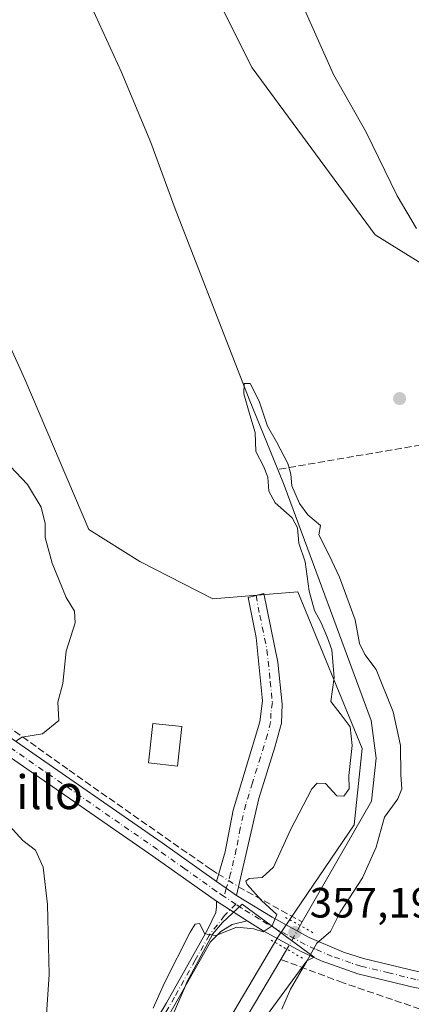
# Model space of a CAD drawing. Units: metres. Extents: x 628555 to 632027, y 4694916 to 4697294.
# Drawn here: x 630515 to 630607, y 4695699 to 4695932 of the extents above; entities that cross this region are included whole.
import ezdxf
from ezdxf.enums import TextEntityAlignment as Align

# ---------------------------------------------------------------- set-up
doc = ezdxf.new("R2010")
doc.units = ezdxf.units.M
doc.header["$MEASUREMENT"] = 0
for name, pattern in [('DGN Style 3', [2.307223458686699, 1.648016756204785, -0.6592067024819142]), ('DGN Style 4', [2.6384748266838614, 1.318413404963828, -0.6592067024819142, 0.001648016756204785, -0.6592067024819142]), ('DGN Style 5', [1.1536117293433497, 0.4944050268614355, -0.6592067024819142])]:
    doc.linetypes.add(name, pattern=pattern)
for name, color, linetype, lineweight in [('Camino Cxs', 7, 'Continuous', 0), ('Camino eje', 30, 'DGN Style 4', 13), ('Corriente artificial lineal', 4, 'DGN Style 3', 13), ('Corriente artificial lineal oculto', 135, 'DGN Style 4', 13), ('Corriente natural lineal', 142, 'Continuous', 13), ('Corriente natural lineal oculto', 9, 'DGN Style 4', 13), ('Cultivos herbáceos CxS', 92, 'Continuous', 0), ('Curva de nivel normal', 30, 'Continuous', 0), ('Edificación industrial Cxs', 135, 'Continuous', 13), ('Espacio natural protegido', 121, 'Continuous', 13), ('Espacio natural protegido CxS', 121, 'Continuous', 0), ('Pastizal CxS', 92, 'Continuous', 0), ('Pista no pavimentada Cxs', 111, 'Continuous', 0), ('Pista no pavimentada eje', 91, 'DGN Style 4', 0), ('Puente lineal', 2, 'DGN Style 5', 0), ('Punto de cota en terreno', 7, 'Continuous', 0), ('Rótulo de punto de cota en terreno', 7, 'Continuous', 0), ('Texto cartográfico', 7, 'Continuous', 0)]:
    doc.layers.add(name, color=color, linetype=linetype, lineweight=lineweight)
doc.styles.add('Style-Arial', font='txt')

# ---------------------------------------------------------------- blocks, each defined once
blk = doc.blocks.new('*U11')
at = {"layer": 'Cultivos herbáceos CxS', "color": 92, "linetype": 'Continuous', "lineweight": 0}
blk.add_polyline3d([(630628.2653000001, 4695934.793099999, 369.6303999999946), (630614.3415000001, 4695927.981100001, 367.7372000000032), (630609.9792999999, 4695910.8029, 366.4183000000049), (630610.0510999998, 4695896.189900001, 365.9916999999987), (630614.5809000004, 4695880.946900001, 365.9312999999966), (630621.7109000003, 4695866.678500001, 365.1187000000064), (630598.7209000001, 4695880.910499999, 363.6426000000066), (630569.6794999996, 4695920.324899999, 363.233699999997), (630551.0100999996, 4695957.6647, 363.2841999999946)], dxfattribs=at)
blk = doc.blocks.new('5PATER')
at = {"layer": 'Pastizal CxS', "linetype": 'Continuous', "lineweight": 0}
h = blk.add_hatch(color=51, dxfattribs=at)
edge = h.paths.add_edge_path()
edge.add_ellipse((0, 0), major_axis=(-0.1095731443231308, -0.1110710700762829), ratio=0.9994222409660322, start_angle=0, end_angle=360)

msp = doc.modelspace()

# ---------------------------------------------------------------- linework, layer by layer
at = {"layer": 'Camino Cxs', "color": 7, "linetype": 'Continuous', "lineweight": 0, "extrusion": (-0.573823301781443, -0.8166488581334173, 0.0617370297473797), "elevation": -4196569.479641329, "flags": 128}
msp.add_lwpolyline([(-2183730.906930746, 259940.0642175449), (-2183733.845543504, 259940.1262358479), (-2183736.639667891, 259940.2608927126)], dxfattribs=at)
at = {"layer": 'Camino Cxs', "color": 7, "linetype": 'Continuous', "lineweight": 0, "extrusion": (0.03288208626708128, -0.02125527123565702, 0.9992331969302376), "elevation": -78714.36373890185, "flags": 128}
msp.add_lwpolyline([(4285868.488889176, 2018058.884091032), (4285868.488889176, 2018050.256570599)], dxfattribs=at)
at = {"layer": 'Camino Cxs', "color": 7, "linetype": 'Continuous', "lineweight": 0}
msp.add_polyline3d([(630565.9637000002, 4695724.794299999, 360.4808000000049), (630563.5614999998, 4695726.4869, 360.5427000000054), (630561.2801000001, 4695728.100099999, 360.6771000000008), (630563.3101000005, 4695735.120100001, 360.5503000000026), (630565.1601, 4695744.960100001, 360.7768999999971), (630568.2301000003, 4695755.100099999, 360.7890000000043), (630571.4600999998, 4695765.8301, 360.9159999999974), (630572.1300999997, 4695770.8101, 361.0072999999975), (630570.5800999999, 4695785.770099999, 361.3421999999992), (630568.7500999998, 4695795.170100001, 361.0216999999975), (630572.4001000002, 4695796.120100001, 361.0433000000049), (630575.7401000002, 4695779.920100001, 361.4646999999969), (630576.7200999996, 4695769.9801, 361.2522999999928), (630576.5900999998, 4695765.5101, 361.2866999999969), (630575.0500999996, 4695759.8201, 361.334799999997), (630571.2100999998, 4695747.7501, 361.335699999996)], close=True, dxfattribs=at)
for points in [[(630561.2801000001, 4695728.100099999, 360.6771000000008), (630563.3101000005, 4695735.120100001, 360.5503000000026), (630565.1601, 4695744.960100001, 360.7768999999971), (630568.2301000003, 4695755.100099999, 360.7890000000043), (630571.4600999998, 4695765.8301, 360.9159999999974), (630572.1300999997, 4695770.8101, 361.0072999999975), (630570.5800999999, 4695785.770099999, 361.3421999999992), (630568.7500999998, 4695795.170100001, 361.0216999999975), (630572.4001000002, 4695796.120100001, 361.0433000000049), (630575.7401000002, 4695779.920100001, 361.4646999999969), (630576.7200999996, 4695769.9801, 361.2522999999928), (630576.5900999998, 4695765.5101, 361.2866999999969), (630575.0500999996, 4695759.8201, 361.334799999997), (630571.2100999998, 4695747.7501, 361.335699999996), (630565.9637000002, 4695724.794299999, 360.4808000000049)], [(630511.8901000004, 4695636.350099999, 359.2445000000007), (630515.5601000005, 4695646.940099999, 359.4339000000036), (630517.7001, 4695651.470100001, 359.4415000000009), (630534.8101000005, 4695675.4901, 359.909799999994), (630542.2100999998, 4695687.130100001, 359.6802000000025), (630549.4600999998, 4695699.4301, 360.2773000000016), (630559.1901000004, 4695716.860099999, 360.2005000000063), (630561.0500999996, 4695720.790100001, 360.4783000000025), (630561.2701000003, 4695722.110099999, 360.571299999996), (630561.2301000003, 4695723.450099999, 360.6196000000054), (630568.4700999996, 4695718.770099999, 360.281799999997), (630564.9600999998, 4695717.960100001, 360.2017000000051), (630562.2500999998, 4695716.300100001, 360.1389000000054), (630559.8300999999, 4695713.860099999, 360.0399000000034), (630546.5201000003, 4695690.360099999, 360.147299999997), (630534.0601000005, 4695670.7401, 359.647100000002), (630525.1501000002, 4695658.6801, 359.698000000004), (630519.4700999996, 4695650.4301, 359.4799000000057), (630517.4501, 4695646.170100001, 359.2357000000048), (630512.2701000003, 4695631.590100001, 359.2459999999992)], [(630511.8901000004, 4695636.350099999, 359.2445000000007), (630515.5601000005, 4695646.940099999, 359.4339000000036), (630517.7001, 4695651.470100001, 359.4415000000009), (630534.8101000005, 4695675.4901, 359.909799999994), (630542.2100999998, 4695687.130100001, 359.6802000000025), (630549.4600999998, 4695699.4301, 360.2773000000016), (630559.1901000004, 4695716.860099999, 360.2005000000063), (630561.0500999996, 4695720.790100001, 360.4783000000025), (630561.2701000003, 4695722.110099999, 360.571299999996), (630561.2301000003, 4695723.450099999, 360.6196000000054)], [(630568.4700999996, 4695718.770099999, 360.281799999997), (630564.9600999998, 4695717.960100001, 360.2017000000051), (630562.2500999998, 4695716.300100001, 360.1389000000054), (630559.8300999999, 4695713.860099999, 360.0399000000034), (630546.5201000003, 4695690.360099999, 360.147299999997), (630534.0601000005, 4695670.7401, 359.647100000002), (630525.1501000002, 4695658.6801, 359.698000000004), (630519.4700999996, 4695650.4301, 359.4799000000057), (630517.4501, 4695646.170100001, 359.2357000000048), (630512.2701000003, 4695631.590100001, 359.2459999999992)]]:
    msp.add_polyline3d(points, dxfattribs=at)
at = {"layer": 'Camino eje', "color": 30, "linetype": 'DGN Style 4', "lineweight": 13}
for points in [[(630570.5751, 4695795.645099999, 361.0338999999949), (630571.4901000002, 4695790.9451, 361.2874000000011), (630573.1601, 4695782.845100001, 361.2718000000023), (630573.9351000005, 4695775.3651, 361.1875), (630574.4250999996, 4695770.395099999, 361.0783999999985), (630574.0900999998, 4695767.905099999, 360.9900000000052), (630574.0251000002, 4695765.670100001, 360.9695000000065), (630573.2550999997, 4695762.825099999, 360.829700000002), (630571.6401000004, 4695757.460100001, 360.7540000000009), (630569.7200999996, 4695751.425100001, 360.9566999999952), (630568.1851000005, 4695746.3551, 360.7684000000008), (630566.8425000003, 4695740.6351, 360.6192000000011), (630565.9175000006, 4695735.715100001, 360.540399999998), (630564.5751, 4695729.995100001, 360.5675999999949), (630563.5614999998, 4695726.4869, 360.5427000000054), (630563.0683000004, 4695724.5595, 360.5190000000002)], [(630565.7779000001, 4695722.7433, 360.4600000000065), (630563.1151000002, 4695720.0351, 360.329700000002), (630559.5100999996, 4695715.360099999, 360.1160999999993), (630556.1825000001, 4695709.485099999, 360.1967000000004), (630551.3174999999, 4695700.770099999, 360.2010000000009), (630547.9901000002, 4695694.895099999, 360.1929999999993), (630544.3651000002, 4695688.745100001, 359.9426999999997), (630538.1350999996, 4695678.9351, 359.8076000000001), (630534.4351000005, 4695673.1151, 359.7673999999971), (630529.9801000003, 4695667.085100001, 359.6101000000053), (630521.4250999996, 4695655.075099999, 359.6760000000068), (630518.5850999998, 4695650.950099999, 359.4587999999931), (630517.5151000004, 4695648.6851, 359.3053999999975), (630516.5050999997, 4695646.5551, 359.328800000003), (630514.6700999998, 4695641.2601, 359.1989000000031)]]:
    msp.add_polyline3d(points, dxfattribs=at)
at = {"layer": 'Corriente artificial lineal', "color": 4, "linetype": 'DGN Style 3', "lineweight": 13, "extrusion": (0.4435333555466192, 0.6306454789047629, 0.6368394165364912), "elevation": 3241245.614776507, "flags": 128}
msp.add_lwpolyline([(2185545.182800995, -2676786.155050932), (2185544.579917355, -2676786.206542738), (2185528.064888146, -2676789.048968202)], dxfattribs=at)
at = {"layer": 'Corriente artificial lineal', "color": 4, "linetype": 'DGN Style 3', "lineweight": 13}
for points in [[(630445.4512, 4695844.8828, 368.6647999999986), (630446.3501000004, 4695843.4001, 368.6303000000044), (630448.0701000001, 4695840.6601, 368.5602999999974), (630463.9801000003, 4695815.420100001, 368.1276000000071), (630471.8201000001, 4695803.5701, 367.8046000000031), (630482.9101, 4695788.4001, 366.9713999999949), (630490.2200999996, 4695781.0001, 366.618100000007), (630504.1901000004, 4695770.390100001, 365.8687999999966), (630526.4700999996, 4695754.370100001, 364.1543999999994), (630559.9901000002, 4695730.9001, 360.7253999999957), (630561.7684000004, 4695729.788699999, 360.6159999999945)], [(630639.6490000002, 4695838.612400001, 363.2712000000029), (630638.2701000003, 4695834.450099999, 362.6674000000057), (630618.6201, 4695832.8101, 361.7589000000008), (630575.6946, 4695825.460899999, 360.1288000000059)], [(630822.3000999996, 4695679.360099999, 368.7872999999963), (630821.6101000002, 4695680.610099999, 368.8653000000049), (630809.5601000005, 4695681.1501, 368.6597000000039), (630790.4600999998, 4695691.9301, 367.7890000000043), (630725.0201000003, 4695696.100099999, 366.5100999999996), (630707.9401000004, 4695696.190099999, 365.1214999999939), (630675.3901000004, 4695698.120100001, 363.767200000002), (630652.9801000003, 4695699.170100001, 363.1633000000002), (630643.8300999999, 4695697.850099999, 362.2519999999931), (630618.0401, 4695694.9801, 360.7060999999958), (630591.1101000002, 4695704.170100001, 360.2715999999928), (630576.3947000002, 4695709.693399999, 357.991599999994)]]:
    msp.add_polyline3d(points, dxfattribs=at)
at = {"layer": 'Corriente artificial lineal oculto', "color": 135, "linetype": 'DGN Style 4', "lineweight": 13, "extrusion": (0.05037402691033483, -0.03148417133405815, 0.9982340428818507), "elevation": -115717.2465482537, "flags": 128}
msp.add_lwpolyline([(4316156.682147988, 1950612.092728007), (4316156.682147988, 1950606.576233529)], dxfattribs=at)
at = {"layer": 'Corriente natural lineal', "color": 142, "linetype": 'Continuous', "lineweight": 13, "extrusion": (0.01038213164190456, 0.01800982018813016, 0.9997839055112666), "elevation": 91473.80625199377, "flags": 128}
msp.add_lwpolyline([(1798867.167107001, -4382135.909379347), (1798867.167107001, -4382134.92804548)], dxfattribs=at)
at = {"layer": 'Corriente natural lineal', "color": 142, "linetype": 'Continuous', "lineweight": 13, "extrusion": (-0.07757869857095835, -0.1307900056009055, 0.9883701330791778), "elevation": -662717.3649450722, "flags": 128}
msp.add_lwpolyline([(-1853217.998323697, 4309725.000025389), (-1853217.998323697, 4309722.14734209)], dxfattribs=at)
at = {"layer": 'Corriente natural lineal', "color": 142, "linetype": 'Continuous', "lineweight": 13, "extrusion": (0.2069914358276874, -0.1341073177840343, 0.9691077199211472), "elevation": -498858.1863131376, "flags": 128}
msp.add_lwpolyline([(4283757.001612772, 1961602.075723682), (4283702.464055394, 1961599.850598834), (4283697.183618082, 1961599.910605845)], dxfattribs=at)
at = {"layer": 'Corriente natural lineal', "color": 142, "linetype": 'Continuous', "lineweight": 13}
for points in [[(630530.9801000003, 4695936.590100001, 361.1624000000011), (630538.7100999998, 4695919.4801, 360.9784000000073), (630545.7701000003, 4695902.7501, 361.3657999999996), (630551.4901000002, 4695887.030099999, 361.2998999999982), (630568.9801000003, 4695842.100099999, 360.5763000000007), (630575.6946, 4695825.460899999, 360.1288000000059)], [(630575.6946, 4695825.460899999, 360.1288000000059), (630577.2001, 4695821.7301, 359.9661000000052), (630597.7600999996, 4695766.120100001, 358.8950000000041), (630598.9401000004, 4695757.2301, 358.8337000000029), (630597.8000999996, 4695747.0801, 358.7839999999997), (630581.5000999998, 4695718.530099999, 358.0571000000054)]]:
    msp.add_polyline3d(points, dxfattribs=at)
at = {"layer": 'Corriente natural lineal oculto', "color": 9, "linetype": 'DGN Style 4', "lineweight": 13, "extrusion": (-0.8640000446368569, 0.4981266872070808, 0.07330570482308178), "elevation": 1794266.520297896, "flags": 128}
msp.add_lwpolyline([(-4383001.904830073, -131525.7621760016), (-4382995.513372122, -131525.4103293644), (-4382995.499739757, -131525.4133374576)], dxfattribs=at)
at = {"layer": 'Cultivos herbáceos CxS', "color": 92, "linetype": 'Continuous', "lineweight": 0}
for points in [[(630719.6303000003, 4696589.819900001, 374.0194000000047), (630718.4771999996, 4696574.388499999, 372.9278999999952), (630714.4789000005, 4696550.4003, 370.8947000000044), (630700.4852999998, 4696502.423699999, 370.5736000000034), (630664.5031000003, 4696464.442299999, 368.1318000000028), (630666.5014000004, 4696428.460100001, 367.5893999999971), (630592.5383000001, 4696394.476500001, 367.772299999997), (630566.5510999998, 4696370.487700001, 367.605899999995), (630576.7701000003, 4696321.092300001, 367.6175999999978), (630590.4287, 4696314.469900001, 366.3793000000005), (630613.2465000004, 4696243.938899999, 365.5929999999935), (630729.4140999997, 4696235.6417, 376.0492999999988), (630716.9671, 4696202.4505, 375.8313999999955), (630683.7757000001, 4696148.514699999, 371.6600000000035), (630644.3609999996, 4696096.6533, 369.8813999999985), (630619.4678999997, 4696092.5043, 367.918399999995), (630586.2768999999, 4696075.908500001, 365.7112999999954), (630561.3833999997, 4696044.7915, 365.5887999999977), (630551.0107000005, 4696007.451500001, 364.6058000000049), (630551.0100999996, 4695957.6647, 363.2841999999946), (630569.6794999996, 4695920.324899999, 363.233699999997), (630598.7209000001, 4695880.910499999, 363.6426000000066), (630621.7109000003, 4695866.678500001, 365.1187000000064)], [(630719.6303000003, 4696589.819900001, 374.0194000000047), (630718.4771999996, 4696574.388499999, 372.9278999999952), (630714.4789000005, 4696550.4003, 370.8947000000044), (630700.4852999998, 4696502.423699999, 370.5736000000034), (630664.5031000003, 4696464.442299999, 368.1318000000028), (630666.5014000004, 4696428.460100001, 367.5893999999971), (630592.5383000001, 4696394.476500001, 367.772299999997), (630566.5510999998, 4696370.487700001, 367.605899999995), (630576.7701000003, 4696321.092300001, 367.6175999999978), (630590.4287, 4696314.469900001, 366.3793000000005), (630613.2465000004, 4696243.938899999, 365.5929999999935), (630729.4140999997, 4696235.6417, 376.0492999999988), (630716.9671, 4696202.4505, 375.8313999999955), (630683.7757000001, 4696148.514699999, 371.6600000000035), (630644.3609999996, 4696096.6533, 369.8813999999985), (630619.4678999997, 4696092.5043, 367.918399999995), (630586.2768999999, 4696075.908500001, 365.7112999999954), (630561.3833999997, 4696044.7915, 365.5887999999977), (630551.0107000005, 4696007.451500001, 364.6058000000049), (630551.0100999996, 4695957.6647, 363.2841999999946), (630569.6794999996, 4695920.324899999, 363.233699999997), (630598.7209000001, 4695880.910499999, 363.6426000000066), (630621.7109000003, 4695866.678500001, 365.1187000000064)], [(630551.0100999996, 4695957.6647, 363.2841999999946), (630569.6794999996, 4695920.324899999, 363.233699999997), (630598.7209000001, 4695880.910499999, 363.6426000000066), (630621.7109000003, 4695866.678500001, 365.1187000000064), (630624.0595000006, 4695861.978700001, 364.5427000000054), (630643.3570999998, 4695839.812700001, 363.8527000000031), (630634.9611000001, 4695835.897700001, 362.5387000000046), (630650.1278999997, 4695799.8577, 362.3337999999931), (630656.7637, 4695784.6823, 362.1160999999993), (630661.5621999997, 4695754.130100001, 361.8595999999961), (630650.1266000001, 4695695.529899999, 362.9229999999953), (630717.4331999999, 4695693.633099999, 365.896900000007), (630765.3828999996, 4695695.5745, 367.6598999999987)], [(630512.1611000003, 4695587.2415, 356.7887000000046), (630522.6460999995, 4695607.0463, 357.584799999997), (630522.6464000001, 4695627.1931, 357.053899999999), (630538.7392999995, 4695652.3761, 357.781799999997), (630575.7119000005, 4695714.971700001, 359.178899999999), (630593.7232999997, 4695741.527899999, 358.8389000000025), (630595.6195, 4695759.5481, 359.3191999999981), (630580.4521000005, 4695796.5371, 360.5237000000052), (630560.3682000004, 4695794.908100001, 361.2220999999991), (630543.1752000004, 4695803.7149, 361.9277000000002), (630531.0692999996, 4695811.276900001, 362.196100000001), (630515.9908999996, 4695846.8029, 362.2747999999993), (630489.3198999995, 4695905.733300001, 362.3279999999941)], [(630489.3198999995, 4695905.733300001, 362.3279999999941), (630515.9908999996, 4695846.8029, 362.2747999999993), (630531.0692999996, 4695811.276900001, 362.196100000001), (630543.1752000004, 4695803.7149, 361.9277000000002), (630560.3682000004, 4695794.908100001, 361.2220999999991), (630580.4521000005, 4695796.5371, 360.5237000000052), (630595.6195, 4695759.5481, 359.3191999999981), (630593.7232999997, 4695741.527899999, 358.8389000000025), (630575.7119000005, 4695714.971700001, 359.178899999999), (630538.7392999995, 4695652.3761, 357.781799999997), (630522.6464000001, 4695627.1931, 357.053899999999), (630522.6460999995, 4695607.0463, 357.584799999997), (630512.1611000003, 4695587.2415, 356.7887000000046)], [(630512.1611000003, 4695587.2415, 356.7887000000046), (630522.6460999995, 4695607.0463, 357.584799999997), (630522.6464000001, 4695627.1931, 357.053899999999), (630538.7392999995, 4695652.3761, 357.781799999997), (630575.7119000005, 4695714.971700001, 359.178899999999), (630593.7232999997, 4695741.527899999, 358.8389000000025), (630595.6195, 4695759.5481, 359.3191999999981), (630580.4521000005, 4695796.5371, 360.5237000000052), (630560.3682000004, 4695794.908100001, 361.2220999999991), (630543.1752000004, 4695803.7149, 361.9277000000002), (630531.0692999996, 4695811.276900001, 362.196100000001), (630515.9908999996, 4695846.8029, 362.2747999999993), (630489.3198999995, 4695905.733300001, 362.3279999999941)], [(630512.1611000003, 4695587.2415, 356.7887000000046), (630522.6460999995, 4695607.0463, 357.584799999997), (630522.6464000001, 4695627.1931, 357.053899999999), (630538.7392999995, 4695652.3761, 357.781799999997), (630575.7119000005, 4695714.971700001, 359.178899999999), (630593.7232999997, 4695741.527899999, 358.8389000000025), (630595.6195, 4695759.5481, 359.3191999999981), (630580.4521000005, 4695796.5371, 360.5237000000052), (630560.3682000004, 4695794.908100001, 361.2220999999991), (630543.1752000004, 4695803.7149, 361.9277000000002), (630531.0692999996, 4695811.276900001, 362.196100000001), (630515.9908999996, 4695846.8029, 362.2747999999993), (630489.3198999995, 4695905.733300001, 362.3279999999941)]]:
    msp.add_polyline3d(points, dxfattribs=at)
at = {"layer": 'Curva de nivel normal', "color": 30, "linetype": 'Continuous', "lineweight": 0, "flags": 128}
for points, elevation in [([(630608.4600000001, 4695882.4301), (630603.8700000001, 4695890.130100001), (630596.54, 4695905.130100001), (630588.8300000001, 4695918.7601), (630581.79, 4695934.720100001)], 365), ([(630576.6600000003, 4695697.970100001), (630578.7199999997, 4695702.640100001), (630582.5899999999, 4695709.280099999), (630584.9400000004, 4695713.540100001), (630588.1399999997, 4695716.280099999), (630590.4000000004, 4695720.880100001), (630595.6799999997, 4695728.950099999), (630598.9199999999, 4695736.220100001), (630600.8700000001, 4695743.300100001), (630604.0599999997, 4695747.640100001), (630604.9900000002, 4695750.0001), (630604.75, 4695753.200099999), (630604.6799999997, 4695760.2601), (630602.9199999999, 4695768.170100001), (630598.9000000004, 4695778.1601), (630596.2300000006, 4695781.7601), (630594.9800000006, 4695784.3301), (630593.9600000001, 4695789.9301), (630590.3099999997, 4695800.030099999), (630588.4400000004, 4695803.890100001), (630587.3700000001, 4695806.120100001), (630585.3899999997, 4695809.9801), (630585.7599999999, 4695812.1801), (630582.8300000001, 4695814.7501), (630580.8600000005, 4695817.450099999), (630579, 4695821.5601), (630578.8200000003, 4695824.370100001), (630578.0800000001, 4695826.870100001), (630575.4100000003, 4695831.970100001), (630573.2599999999, 4695835.6801), (630571.2999999998, 4695841.5701), (630569.1900000004, 4695845.7601), (630567.7599999999, 4695845.7601), (630567.6600000003, 4695843.3101), (630569.0800000001, 4695838.4001), (630570.4100000003, 4695834.220100001), (630570.5, 4695829.700099999), (630572.3700000001, 4695826.220100001), (630573.3499999996, 4695823.6501), (630573.6299999999, 4695820.3101), (630575.1299999999, 4695817.5701), (630579.0999999996, 4695814.040100001), (630580.3899999997, 4695811.6601), (630580.7000000002, 4695808.0801), (630582.1500000004, 4695803.6501), (630583.1200000001, 4695796.710100001), (630584.3499999996, 4695792.170100001), (630585.9800000006, 4695789.2401), (630587.4199999999, 4695785.670100001), (630588.4699999997, 4695782.840100001), (630589, 4695776.3101), (630588.2199999997, 4695770.640100001), (630590.4400000004, 4695767.7601), (630592.7800000003, 4695764.6601), (630593.2800000003, 4695760.2501), (630592.4500000002, 4695753.1801), (630592.54, 4695749.970100001), (630591.3300000001, 4695748.2401), (630589.6799999997, 4695748.370100001), (630586.9800000006, 4695751.2401), (630585.0099999999, 4695751.350099999), (630583.7599999999, 4695749.970100001), (630578.7100000001, 4695740.3301), (630574.7199999997, 4695731.520099999), (630572.0599999997, 4695729.030099999), (630568.9500000002, 4695728.840100001), (630568.2000000002, 4695728.1601), (630568.5099999999, 4695727.380100001), (630571.9000000004, 4695723.590100001), (630575.4600000001, 4695720.280099999), (630574.4000000004, 4695717.620100001), (630572.2400000002, 4695716.220100001), (630570.0199999996, 4695716.940099999), (630566.0599999997, 4695717.3201), (630561.0599999997, 4695715.3301), (630558.5099999999, 4695715.720100001), (630557.2000000002, 4695718.170100001), (630556.2300000006, 4695718.030099999), (630555.04, 4695716.120100001), (630548.9299999997, 4695704.140100001), (630546.2599999999, 4695698.170100001)], 360), ([(630512.5, 4695826.270099999), (630516.6600000003, 4695821.940099999), (630519.8799999999, 4695816.520099999), (630520.7599999999, 4695812.690099999), (630520.8200000003, 4695809.4001), (630522.4500000002, 4695803.280099999), (630525.79, 4695795.190099999), (630527.75, 4695791.970100001), (630527.8499999996, 4695789.190099999), (630525.7800000003, 4695782.540100001), (630524.9900000002, 4695774.9001), (630523.8099999997, 4695770.440099999), (630524, 4695766.1601), (630520.1699999999, 4695763.0001), (630515.2800000003, 4695762.170100001), (630514.0099999999, 4695761.300100001)], 365), ([(630509.8200000003, 4695743.9301), (630515.5199999996, 4695737.790100001), (630518.5099999999, 4695735.5001), (630520.3300000001, 4695731.5001), (630521.3300000001, 4695722.640100001), (630521.7199999997, 4695706.140100001), (630521.0700000003, 4695696.640100001), (630519.8099999997, 4695691.970100001), (630519.3899999997, 4695687.970100001), (630517.5099999999, 4695681.970100001), (630511.4600000001, 4695669.6801)], 365)]:
    msp.add_lwpolyline(points, dxfattribs=dict(at, elevation=elevation))
at = {"layer": 'Edificación industrial Cxs', "color": 135, "linetype": 'Continuous', "lineweight": 13}
msp.add_polyline3d([(630553.0301000001, 4695764.710100001, 363.6356999999989), (630552.0100999996, 4695755.350099999, 363.1065999999992), (630545.1901000004, 4695756.100099999, 363.9412000000011), (630546.2301000003, 4695765.460100001, 364.6698000000033), (630553.0301000001, 4695764.710100001, 363.6356999999989)], dxfattribs=at)
msp.add_3dface([(630553.0301000001, 4695764.710100001, 364.6698000000033), (630552.0100999996, 4695755.350099999, 364.6698000000033), (630545.1901000004, 4695756.100099999, 364.6698000000033), (630546.2301000003, 4695765.460100001, 364.6698000000033)], dxfattribs=at)
at = {"layer": 'Espacio natural protegido', "color": 121, "linetype": 'Continuous', "lineweight": 13, "flags": 128}
msp.add_lwpolyline([(630511.8089, 4695590.5567), (630524.0149000012, 4695611.749500004), (630528.9648999999, 4695620.336499999), (630529.3228999999, 4695620.956499998), (630542.3821000011, 4695647.292500001), (630551.551100001, 4695658.5215), (630562.6371000002, 4695676.212300002), (630564.2082000013, 4695680.483299999), (630570.4523000002, 4695692.812300002), (630582.5843000005, 4695709.371300002), (630584.2743000002, 4695710.186299999), (630567.3085000024, 4695722.778300002), (630562.6935000005, 4695718.447399998), (630560.4045000004, 4695715.739299998), (630554.2703, 4695704.313500001), (630553.9053000017, 4695703.474500001), (630547.3333000005, 4695688.245500002), (630539.5594000003, 4695676.6595), (630532.9763000003, 4695662.527600001), (630529.5442000007, 4695653.142500003), (630525.2631000006, 4695641.436500002), (630519.2511000005, 4695631.170499999), (630507.0699000001, 4695606.269700003)], dxfattribs=at)
at = {"layer": 'Espacio natural protegido CxS', "color": 121, "linetype": 'Continuous', "lineweight": 0, "flags": 128}
msp.add_lwpolyline([(630507.0698999995, 4695606.269700001), (630519.2510999999, 4695631.170499999), (630525.2631, 4695641.436500001), (630529.5442000001, 4695653.142500001), (630532.9762999997, 4695662.527600001), (630539.5593999998, 4695676.659499999), (630547.3332999999, 4695688.245500001), (630553.9052999989, 4695703.474500001), (630554.2702999995, 4695704.3135), (630560.4044999998, 4695715.739299999), (630562.6934999999, 4695718.447399999), (630567.3084999995, 4695722.778300001), (630584.2742999997, 4695710.1863), (630582.5842999998, 4695709.371300001), (630570.4522999997, 4695692.812300002), (630564.2082000007, 4695680.483300001), (630562.6370999997, 4695676.212300001), (630551.5511000004, 4695658.5215), (630542.3821000005, 4695647.2925), (630529.3228999993, 4695620.956499999), (630528.9648999993, 4695620.3365), (630524.0149000006, 4695611.749500002), (630511.8088999994, 4695590.556700001)], dxfattribs=at)
at = {"layer": 'Pista no pavimentada Cxs', "color": 111, "linetype": 'Continuous', "lineweight": 0, "extrusion": (-0.573823301781443, -0.8166488581334173, 0.0617370297473797), "elevation": -4196569.479641329, "flags": 128}
msp.add_lwpolyline([(-2183730.906930746, 259940.0642175449), (-2183733.845543504, 259940.1262358479), (-2183736.639667891, 259940.2608927126)], dxfattribs=at)
at = {"layer": 'Pista no pavimentada Cxs', "color": 111, "linetype": 'Continuous', "lineweight": 0, "extrusion": (0.03288208626708128, -0.02125527123565702, 0.9992331969302376), "elevation": -78714.36373890185, "flags": 128}
msp.add_lwpolyline([(4285868.488889176, 2018058.884091032), (4285868.488889176, 2018050.256570599)], dxfattribs=at)
at = {"layer": 'Pista no pavimentada Cxs', "color": 111, "linetype": 'Continuous', "lineweight": 0}
for points in [[(630443.5201000003, 4695843.5001, 368.8862999999984), (630466.5900999998, 4695807.690099999, 368.0488000000041), (630469.4301000005, 4695803.5801, 368.0418999999966), (630477.9801000003, 4695792.290100001, 367.3364000000001), (630485.4901000002, 4695783.2601, 367.1137000000017), (630491.1300999997, 4695777.850099999, 367.1811000000016), (630494.9801000003, 4695774.6801, 366.6104999999953), (630503.0500999996, 4695768.6801, 365.8894), (630514.7801000001, 4695760.520099999, 365.2315999999992), (630548.4001000002, 4695737.2301, 361.8298999999971), (630561.2801000001, 4695728.100099999, 360.6771000000008)], [(630514.7801000001, 4695760.520099999, 365.2315999999992), (630548.4001000002, 4695737.2301, 361.8298999999971), (630561.2801000001, 4695728.100099999, 360.6771000000008), (630563.5614999998, 4695726.4869, 360.5427000000054), (630565.9637000002, 4695724.794299999, 360.4808000000049), (630574.3601000002, 4695719.6501, 360.4906999999948), (630583.0900999998, 4695714.9001, 359.258799999996), (630591.2001, 4695711.440099999, 360.2134999999981), (630595.9600999998, 4695709.920100001, 360.2623000000021), (630608.6700999998, 4695706.840100001, 360.4968999999983), (630617.2401000002, 4695705.630100001, 361.1172999999981), (630618.5500999996, 4695705.440099999, 361.3415999999997), (630634.9901000002, 4695704.9901, 362.1172999999981), (630654.9700999996, 4695705.640100001, 363.3429000000033), (630671.6001000004, 4695705.970100001, 364.0774999999995), (630681.1700999998, 4695705.850099999, 364.4622999999993), (630697.0601000005, 4695705.4001, 365.3206000000064), (630704.3267000001, 4695705.317700001, 365.8717000000034), (630758.3300999999, 4695702.7401, 368.4437000000034), (630787.9200999998, 4695703.3101, 369.5598000000027)], [(630763.2901, 4695699.690099999, 368.3108999999968), (630746.8601000002, 4695700.1501, 367.6149000000005), (630701.9501, 4695702.2401, 365.6242000000057), (630676.6001000004, 4695702.960100001, 364.3191999999981), (630655.1201, 4695702.210100001, 363.4502000000066), (630634.8800999997, 4695701.1601, 362.0282000000007), (630617.5601000005, 4695701.6601, 361.1517000000022), (630612.8601000002, 4695702.1501, 360.9440000000032), (630607.9501, 4695703.0701, 360.7302999999956), (630594.6201, 4695706.3201, 360.377999999997), (630585.9700999996, 4695709.370100001, 360.2801999999938), (630581.2200999996, 4695711.550100001, 359.6214000000036), (630572.2500999998, 4695716.450099999, 360.1313999999985), (630568.4700999996, 4695718.770099999, 360.281799999997), (630561.2301000003, 4695723.450099999, 360.6196000000054), (630546.2100999998, 4695734.090100001, 362.0602999999974), (630512.6001000004, 4695757.370100001, 364.9899000000005)], [(630561.2301000003, 4695723.450099999, 360.6196000000054), (630546.2100999998, 4695734.090100001, 362.0602999999974), (630512.6001000004, 4695757.370100001, 364.9899000000005)], [(630565.9637000002, 4695724.794299999, 360.4808000000049), (630574.3601000002, 4695719.6501, 360.4906999999948), (630583.0900999998, 4695714.9001, 359.258799999996), (630591.2001, 4695711.440099999, 360.2134999999981), (630595.9600999998, 4695709.920100001, 360.2623000000021), (630608.6700999998, 4695706.840100001, 360.4968999999983), (630617.2401000002, 4695705.630100001, 361.1172999999981), (630618.5500999996, 4695705.440099999, 361.3415999999997), (630634.9901000002, 4695704.9901, 362.1172999999981), (630654.9700999996, 4695705.640100001, 363.3429000000033), (630671.6001000004, 4695705.970100001, 364.0774999999995), (630681.1700999998, 4695705.850099999, 364.4622999999993), (630697.0601000005, 4695705.4001, 365.3206000000064)], [(630763.2901, 4695699.690099999, 368.3108999999968), (630746.8601000002, 4695700.1501, 367.6149000000005), (630701.9501, 4695702.2401, 365.6242000000057), (630676.6001000004, 4695702.960100001, 364.3191999999981), (630655.1201, 4695702.210100001, 363.4502000000066), (630634.8800999997, 4695701.1601, 362.0282000000007), (630617.5601000005, 4695701.6601, 361.1517000000022), (630612.8601000002, 4695702.1501, 360.9440000000032), (630607.9501, 4695703.0701, 360.7302999999956), (630594.6201, 4695706.3201, 360.377999999997), (630585.9700999996, 4695709.370100001, 360.2801999999938), (630581.2200999996, 4695711.550100001, 359.6214000000036), (630572.2500999998, 4695716.450099999, 360.1313999999985), (630568.4700999996, 4695718.770099999, 360.281799999997)]]:
    msp.add_polyline3d(points, dxfattribs=at)
at = {"layer": 'Pista no pavimentada eje', "color": 91, "linetype": 'DGN Style 4', "lineweight": 0, "extrusion": (0.01502185398367926, -0.01006889991016321, 0.9998364672072589), "elevation": -37448.09421247627, "flags": 128}
msp.add_lwpolyline([(630489.2061132751, 4695583.713804859), (630486.4959327083, 4695585.53009693)], dxfattribs=at)
at = {"layer": 'Pista no pavimentada eje', "color": 91, "linetype": 'DGN Style 4', "lineweight": 0}
for points in [[(630563.0683000004, 4695724.5595, 360.5190000000002), (630561.2550999997, 4695725.7751, 360.6487999999954), (630553.7451, 4695731.095100001, 361.2820999999968), (630547.3051000005, 4695735.6601, 361.9383999999991), (630513.6901000004, 4695758.9451, 365.099000000002), (630507.8251, 4695763.0251, 365.4372000000003), (630501.8450999996, 4695767.190099999, 365.8277999999991), (630497.8101000005, 4695770.190099999, 366.1916999999958), (630493.7050999999, 4695773.245100001, 366.4976000000024), (630491.7801000001, 4695774.8301, 366.8029999999999), (630488.6700999998, 4695777.475099999, 366.8365000000049), (630485.8501000004, 4695780.1801, 366.9403000000021), (630483.4051000001, 4695782.720100001, 366.9927000000025), (630479.6501000002, 4695787.235099999, 367.2299000000057), (630476.4801000003, 4695791.095100001, 367.3454000000056), (630472.1551000001, 4695796.815099999, 367.6358000000037), (630467.8800999997, 4695802.460100001, 367.930600000007), (630466.4600999998, 4695804.515100001, 367.9741000000067), (630461.9951, 4695811.1951, 368.1876000000047), (630457.5926999999, 4695818.0285, 368.3714999999939), (630449.4977000002, 4695830.6535, 368.7318999999989), (630442.3651000002, 4695841.725099999, 368.9089999999997), (630441.1325000003, 4695843.7577, 368.9109999999928)], [(630700.7874999996, 4695703.763499999, 365.5901000000013), (630699.5050999997, 4695703.8201, 365.4985000000015), (630678.8850999996, 4695704.405099999, 364.3904000000039), (630674.1001000004, 4695704.465100001, 364.2005999999965), (630663.3601000002, 4695704.090100001, 363.7679999999964), (630655.0450999998, 4695703.925100001, 363.4003999999986), (630645.0551000005, 4695703.600099999, 362.7283000000025), (630634.9351000005, 4695703.075099999, 362.1812000000064), (630626.7150999998, 4695703.300100001, 361.7724000000017), (630617.6624999996, 4695703.6051, 361.184699999998), (630615.0500999996, 4695703.890100001, 360.9925999999978), (630610.7651000004, 4695704.495100001, 360.7139000000025), (630608.3101000005, 4695704.9551, 360.6174000000028), (630601.9550999999, 4695706.495100001, 360.429999999993), (630595.2901, 4695708.120100001, 360.3439000000071), (630592.9101, 4695708.880100001, 360.2992999999988), (630588.5850999998, 4695710.405099999, 360.2648999999947), (630584.5301000001, 4695712.1351, 359.9143999999943), (630582.1551000001, 4695713.225099999, 359.4501000000019), (630577.7901, 4695715.600099999, 359.6680000000051), (630573.3051000005, 4695718.050100001, 360.3093999999983), (630571.4151, 4695719.210100001, 360.4413999999961), (630567.1551000001, 4695721.8201, 360.4075000000012), (630565.7779000001, 4695722.7433, 360.4600000000065)]]:
    msp.add_polyline3d(points, dxfattribs=at)
at = {"layer": 'Puente lineal', "color": 2, "linetype": 'DGN Style 5', "lineweight": 0, "extrusion": (0.4878997675908104, 0.872893164520515, 0.003367509197386318), "elevation": 4406521.402857912, "flags": 128}
msp.add_lwpolyline([(1740623.56506034, -14478.70314793892), (1740619.580843987, -14480.0330554796), (1740615.914224487, -14479.6768534599)], dxfattribs=at)
at = {"layer": 'Puente lineal', "color": 2, "linetype": 'DGN Style 5', "lineweight": 0, "extrusion": (-0.500111477468586, -0.8659496878366435, 0.004432633507071897), "elevation": -4381608.063061172, "flags": 128}
msp.add_lwpolyline([(-1802352.831888267, 19781.97555663577), (-1802348.557593869, 19781.36195060761), (-1802343.871531242, 19782.29375976185)], dxfattribs=at)

# ---------------------------------------------------------------- block references
at = {"layer": 'Cultivos herbáceos CxS', "color": 92, "linetype": 'Continuous', "lineweight": 0}
msp.add_blockref('*U11', (0, 0), dxfattribs=at)
at = {"layer": 'Punto de cota en terreno', "color": 7, "linetype": 'Continuous', "lineweight": 0, "xscale": 10, "yscale": 10, "zscale": 10}
for p in [(630604.4699999997, 4695842.210000001, 361.6499999999942), (630579.7199999997, 4695716.060000001, 357.1900000000023)]:
    msp.add_blockref('5PATER', p, dxfattribs=at)

# ---------------------------------------------------------------- texts
at = {"layer": 'Rótulo de punto de cota en terreno', "color": 7, "linetype": 'Continuous', "lineweight": 0, "style": 'Style-Arial'}
msp.add_text('357,19', height=7.000000000000002, dxfattribs=at).set_placement((630583.2478, 4695719.5878))
at = {"layer": 'Texto cartográfico', "color": 7, "linetype": 'Continuous', "lineweight": 0, "style": 'Style-Arial'}
msp.add_text('Corral de Juanillo', height=8, dxfattribs=at).set_placement((630484.6711609762, 4695749.2068), align=Align.MIDDLE_CENTER)

doc.saveas('drawing.dxf')
